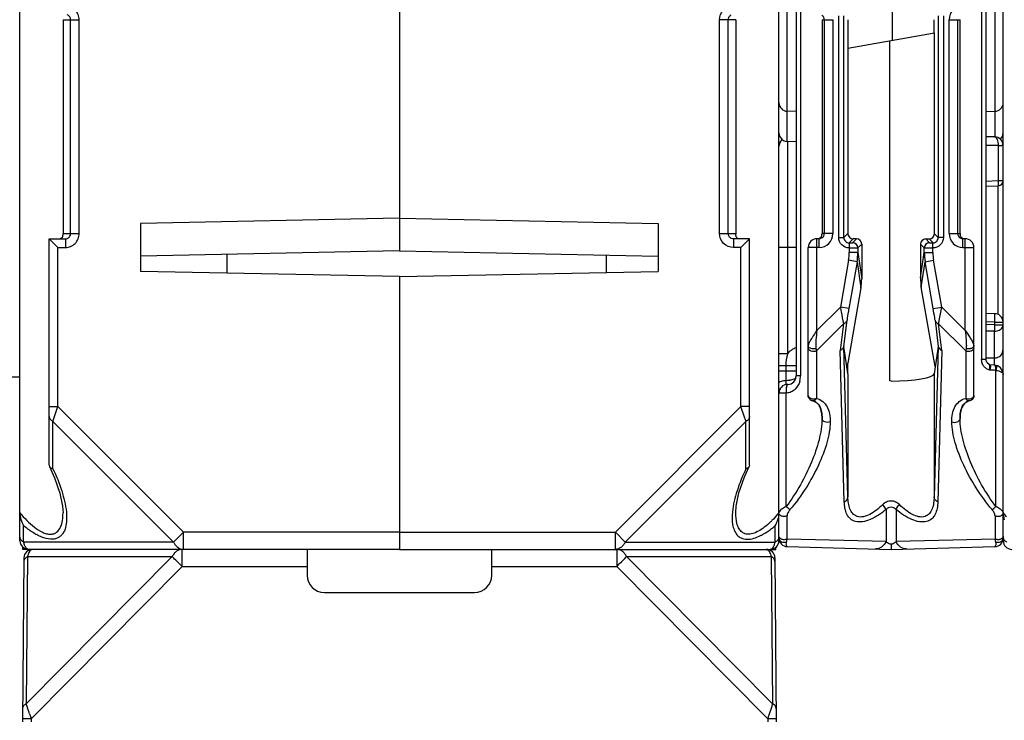
# Model space of a CAD drawing. Units: millimetres. Extents: x 4 to 746, y 4 to 596.
# Drawn here: x 376 to 433, y 104 to 144 of the extents above; entities that cross this region are included whole.
import ezdxf

# ---------------------------------------------------------------- set-up
doc = ezdxf.new("R2010")
doc.units = ezdxf.units.MM
doc.header["$LTSCALE"] = 41.25
doc.layers.get('0').update_dxf_attribs({"linetype": 'CONTINUOUS'})
doc.layers.add('AXIS', color=7, linetype='CONTINUOUS')
doc.layers.add('EDGE_FEAT', color=7, linetype='CONTINUOUS')

msp = doc.modelspace()

# ---------------------------------------------------------------- linework, layer by layer
at = {"color": 7, "linetype": 'Continuous'}
for p, q in [((426.771, 169.15), (426.771, 143.173)), ((398.206, 154.161), (398.206, 130.962)), ((424.206, 144.361), (424.206, 131.961)), ((429.206, 143.602), (429.206, 144.361)), ((424.206, 142.72), (429.217, 143.604)), ((429.217, 131.95), (429.217, 143.604)), ((426.641, 123.419), (426.641, 143.15)), ((421.206, 139.039), (420.693, 139.053)), ((432.206, 139.039), (432.719, 139.053)), ((421.206, 137.289), (420.693, 137.303)), ((398.206, 132.849), (383.206, 132.547)), ((383.206, 132.547), (383.206, 129.775)), ((423.974, 131.729), (424.206, 131.961)), ((429.438, 131.729), (429.217, 131.95)), ((424.274, 131.429), (424.505, 131.66)), ((424.705, 131.66), (424.479, 131.434)), ((424.705, 131.66), (424.505, 131.66)), ((425.004, 131.359), (424.779, 131.134)), ((425.004, 131.359), (425.004, 129.34)), ((428.416, 131.352), (428.416, 129.392)), ((428.633, 131.134), (428.416, 131.352)), ((428.716, 131.651), (428.917, 131.65)), ((428.933, 131.434), (428.716, 131.651)), ((429.139, 131.429), (428.917, 131.65)), ((398.206, 130.962), (383.206, 130.66)), ((421.206, 131.161), (420.702, 131.161)), ((424.779, 130.858), (425.004, 129.34)), ((428.416, 129.392), (428.633, 130.858)), ((424.733, 130.332), (424.959, 128.81)), ((428.461, 128.864), (428.679, 130.332)), ((398.206, 129.473), (383.206, 129.775)), ((424.959, 128.81), (424.206, 124.459)), ((429.266, 124.256), (428.461, 128.864)), ((429.44, 125.423), (429.205, 123.843)), ((424.206, 123.86), (424.206, 124.459)), ((432.205, 124.754), (432.71, 124.758)), ((376.386, 113.661), (376.384, 113.786))]:
    msp.add_line(p, q, dxfattribs=at)
for centre, major_axis, ratio, start_param, end_param in [((424.505, 131.961), (-0.09, 0.286), 0.997211, 1.264937, 2.835048), ((428.917, 131.95), (0.27, -0.133), 0.996248, -1.113625, 0.456487), ((424.705, 131.36), (-0.09, 0.286), 0.997211, -1.876656, -0.306545), ((428.716, 131.351), (0.27, -0.133), 0.996248, 2.027968, 3.598079), ((422.01, 129.307), (0.829, 2.936), 0.979906, -1.464784, -1.290251), ((431.424, 129.452), (1.461, 2.692), 0.976687, -4.205312, -4.030779)]:
    msp.add_ellipse(centre, major_axis=major_axis, ratio=ratio, start_param=start_param, end_param=end_param, dxfattribs=at)
at = {"layer": 'AXIS', "color": 7, "linetype": 'Continuous'}
for p, q in [((420.206, 114.161), (420.206, 198.161)), ((398.206, 153.915), (398.206, 130.962)), ((416.767, 131.961), (416.767, 144.361)), ((417.706, 144.361), (416.767, 144.361)), ((417.265, 131.961), (417.265, 144.361)), ((417.706, 144.361), (417.706, 131.961)), ((398.206, 132.849), (413.206, 132.547)), ((413.206, 132.547), (413.206, 129.775)), ((416.767, 131.961), (417.706, 131.961)), ((418.506, 131.661), (417.57, 131.661)), ((417.57, 131.661), (417.57, 131.161)), ((418.506, 131.661), (418.006, 131.161)), ((418.506, 118.542), (418.506, 131.661)), ((398.206, 130.962), (413.206, 130.66)), ((418.006, 131.161), (417.57, 131.161)), ((418.006, 121.943), (418.006, 131.161)), ((398.206, 129.473), (413.206, 129.775)), ((398.206, 129.473), (398.206, 113.661)), ((418.006, 121.943), (410.724, 114.661)), ((418.506, 121.943), (418.006, 121.943)), ((418.232, 121.266), (418.006, 121.943)), ((418.295, 121.077), (411.301, 114.084)), ((418.295, 118.328), (418.295, 121.077)), ((418.506, 118.542), (418.488, 118.465)), ((419.995, 114.084), (419.995, 115.03)), ((398.206, 114.661), (410.724, 114.661)), ((410.724, 114.661), (411.301, 114.084)), ((410.724, 113.661), (410.724, 114.661)), ((376.706, 113.661), (376.386, 113.661)), ((398.206, 113.661), (420.026, 113.661)), ((411.301, 114.084), (419.995, 114.084)), ((420.026, 113.661), (420.029, 113.786))]:
    msp.add_line(p, q, dxfattribs=at)
msp.add_lwpolyline([(417.706, 115.787), (417.731, 116.161), (417.892, 116.935), (418.217, 117.866), (418.488, 118.465)], dxfattribs=at)
for centre, radius, start, end in [((424.85, 131.956), 7.144, 179.9564, 180.1401), ((347.811, 97.7), 74.259, 18.3489, 18.50259), ((415.847, 119.273), 5.583, 314.1912, 315.013), ((418.493, 115.871), 1.722, 338.4427, 343.1621), ((414.229, 120.756), 7.779, 319.368, 320.2047), ((418.555, 115.853), 1.657, 343.1401, 347.5158), ((419.102, 115.778), 1.104, 355.6817, 359.9387), ((416.152, 118.958), 5.144, 312.8717, 314.199), ((416.55, 119.14), 5.362, 306.4311, 307.6299), ((416.201, 119.589), 5.931, 307.6459, 309.7664), ((418.564, 115.841), 1.645, 330.4599, 338.5087), ((419.706, 114.161), 0.5, 270, 360), ((410.724, 114.162), 0.501, 270.0358, 278.7104), ((419.706, 113.786), 0.125, 270.0184, 276.6466), ((419.637, 113.904), 0.264, 310.168, 314.0718), ((419.609, 113.933), 0.303, 314.0578, 317.1485), ((419.574, 113.965), 0.351, 317.1651, 320.7565), ((419.422, 114.077), 0.54, 326.3821, 328.5736), ((419.366, 114.112), 0.606, 328.5706, 330.5548), ((419.033, 114.275), 0.977, 336.7692, 338.1096)]:
    msp.add_arc(centre, radius, start, end, dxfattribs=at)
msp.add_ellipse((426.706, 123.855), major_axis=(2.5, 0), ratio=0.176327, start_param=-1.570796, end_param=-0.02618, dxfattribs=at)
for points, knots in [([(416.767, 144.361), (416.767, 144.566), (416.939, 144.991), (417.365, 145.161), (417.57, 145.161)], [0, 0, 0, 0, 0.499853, 1, 1, 1, 1]), ([(417.265, 144.361), (417.265, 144.418), (417.3, 144.535), (417.393, 144.612), (417.445, 144.635)], [0, 0, 0, 0, 0.500985, 1, 1, 1, 1]), ([(417.57, 131.161), (417.365, 131.161), (416.939, 131.331), (416.767, 131.757), (416.767, 131.961)], [0, 0, 0, 0, 0.500054, 1, 1, 1, 1]), ([(417.919, 131.661), (417.861, 131.661), (417.737, 131.72), (417.709, 131.846), (417.707, 131.906)], [0, 0, 0, 0, 0.489855, 1, 1, 1, 1]), ([(418.506, 121.366), (418.506, 121.309), (418.459, 121.183), (418.354, 121.107), (418.295, 121.077)], [0, 0, 0, 0, 0.462044, 1, 1, 1, 1]), ([(418.295, 118.328), (418.096, 117.915), (417.762, 117.104), (417.553, 116.246), (417.512, 115.831)], [0, 0, 0, 0, 0.524005, 1, 1, 1, 1]), ([(418.409, 118.379), (418.383, 118.362), (418.345, 118.344), (418.305, 118.331), (418.295, 118.328)], [0, 0, 0, 0, 0.734093, 1, 1, 1, 1]), ([(418.488, 118.465), (418.476, 118.439), (418.449, 118.408), (418.418, 118.385), (418.409, 118.379)], [0, 0, 0, 0, 0.732011, 1, 1, 1, 1]), ([(417.512, 115.831), (417.488, 115.586), (417.482, 115.223), (417.597, 114.774), (417.755, 114.493), (418.016, 114.292), (418.369, 114.224), (418.769, 114.292), (419.035, 114.404), (419.172, 114.473)], [0, 0, 0, 0, 0.255616, 0.370833, 0.478435, 0.584496, 0.701721, 0.840551, 1, 1, 1, 1]), ([(419.174, 114.806), (419.069, 114.738), (418.861, 114.621), (418.54, 114.522), (418.239, 114.541), (418.004, 114.688), (417.853, 114.912), (417.728, 115.275), (417.706, 115.574), (417.706, 115.777)], [0, 0, 0, 0, 0.156972, 0.296545, 0.4152, 0.522035, 0.63035, 0.746095, 1, 1, 1, 1]), ([(419.172, 114.473), (419.22, 114.498), (419.415, 114.603), (419.599, 114.726), (419.734, 114.826)], [0, 0, 0, 0, 0.243608, 1, 1, 1, 1]), ([(419.652, 115.187), (419.614, 115.152), (419.463, 115.016), (419.301, 114.89), (419.174, 114.806)], [0, 0, 0, 0, 0.254445, 1, 1, 1, 1]), ([(420.181, 114.262), (420.172, 114.244), (420.127, 114.169), (420.054, 114.114), (419.995, 114.084)], [0, 0, 0, 0, 0.231562, 1, 1, 1, 1]), ([(411.301, 114.084), (411.291, 114.062), (411.247, 113.982), (411.192, 113.907), (411.145, 113.858)], [0, 0, 0, 0, 0.259366, 1, 1, 1, 1]), ([(419.94, 113.91), (419.945, 113.923), (419.966, 113.98), (419.983, 114.039), (419.995, 114.084)], [0, 0, 0, 0, 0.232282, 1, 1, 1, 1])]:
    msp.add_open_spline(points, degree=3, knots=knots, dxfattribs=at)
for points in [[(417.313, 131.8), (417.282, 131.847), (417.265, 131.905), (417.265, 131.961)], [(417.707, 131.906), (417.706, 131.917), (417.706, 131.927), (417.706, 131.938)], [(417.445, 131.687), (417.392, 131.711), (417.344, 131.751), (417.313, 131.8)], [(417.57, 131.661), (417.527, 131.661), (417.484, 131.67), (417.445, 131.687)], [(420.133, 115.69), (420.025, 115.565), (419.913, 115.443), (419.796, 115.326)], [(420.203, 115.695), (420.198, 115.628), (420.187, 115.561), (420.173, 115.495)], [(420.206, 114.372), (420.206, 114.335), (420.197, 114.296), (420.181, 114.262)], [(411.001, 113.741), (410.94, 113.704), (410.87, 113.678), (410.8, 113.667)], [(411.145, 113.858), (411.102, 113.813), (411.054, 113.773), (411.001, 113.741)], [(419.72, 113.662), (419.744, 113.665), (419.768, 113.675), (419.788, 113.688)], [(419.788, 113.688), (419.794, 113.693), (419.801, 113.698), (419.807, 113.703)], [(419.846, 113.743), (419.855, 113.754), (419.864, 113.766), (419.872, 113.778)], [(419.894, 113.814), (419.907, 113.838), (419.92, 113.863), (419.931, 113.889)]]:
    msp.add_open_spline(points, degree=3, dxfattribs=at)
at = {"layer": 'EDGE_FEAT', "color": 7, "linetype": 'Continuous'}
for p, q in [((433.206, 114.161), (433.206, 198.161)), ((376.206, 114.161), (376.206, 190.627)), ((421.206, 190.221), (421.206, 123.72)), ((421.456, 190.208), (421.456, 123.72)), ((431.956, 190.37), (431.956, 124.671)), ((432.206, 190.384), (432.206, 124.655)), ((420.693, 137.303), (420.693, 164.931)), ((432.719, 164.931), (432.719, 137.563)), ((423.674, 131.729), (423.674, 144.594)), ((423.974, 131.729), (423.974, 144.594)), ((429.438, 144.594), (429.438, 131.729)), ((429.738, 144.594), (429.738, 131.729)), ((378.706, 144.361), (378.706, 131.961)), ((378.706, 144.361), (379.645, 144.361)), ((379.147, 131.961), (379.147, 144.361)), ((379.645, 131.961), (379.645, 144.361)), ((422.706, 144.361), (423.337, 144.361)), ((422.706, 144.361), (422.706, 131.961)), ((422.837, 144.361), (422.837, 131.961)), ((423.337, 144.361), (423.337, 131.961)), ((430.075, 144.361), (430.706, 144.361)), ((430.075, 131.961), (430.075, 144.361)), ((430.575, 131.961), (430.575, 144.361)), ((430.706, 131.961), (430.706, 144.361)), ((432.71, 137.564), (432.206, 137.568)), ((420.403, 137.416), (420.362, 137.389)), ((420.702, 137.303), (420.702, 124.986)), ((432.914, 137.062), (432.206, 137.068)), ((432.914, 137.062), (432.914, 135.04)), ((433.206, 137.064), (433.121, 137.063)), ((432.206, 135.011), (432.914, 135.04)), ((432.206, 134.712), (432.918, 134.74)), ((432.911, 127.276), (432.911, 134.74)), ((432.914, 135.04), (433.206, 135.04)), ((378.706, 131.961), (379.645, 131.961)), ((423.337, 131.961), (422.706, 131.961)), ((430.075, 131.961), (430.706, 131.961)), ((377.906, 118.542), (377.906, 131.661)), ((377.906, 131.661), (378.406, 131.161)), ((377.906, 131.661), (378.842, 131.661)), ((378.842, 131.661), (378.842, 131.161)), ((422.537, 131.661), (422.406, 131.661)), ((422.406, 126.343), (422.406, 131.661)), ((422.537, 131.161), (422.537, 131.661)), ((423.674, 131.729), (423.974, 131.729)), ((429.738, 131.729), (429.438, 131.729)), ((431.006, 131.661), (430.875, 131.661)), ((430.875, 131.161), (430.875, 131.661)), ((431.006, 126.343), (431.006, 131.661)), ((378.406, 121.943), (378.406, 131.161)), ((378.406, 131.161), (378.842, 131.161)), ((388.206, 130.761), (388.206, 129.675)), ((410.206, 129.715), (410.206, 130.72)), ((420.702, 131.161), (420.206, 131.161)), ((422.537, 131.161), (421.906, 131.161)), ((421.906, 122.579), (421.906, 131.161)), ((424.279, 131.128), (424.279, 130.858)), ((424.779, 130.858), (424.279, 130.858)), ((424.779, 131.134), (424.779, 130.858)), ((428.633, 130.858), (428.633, 131.134)), ((428.633, 130.858), (429.133, 130.858)), ((429.133, 130.858), (429.133, 131.128)), ((430.875, 131.161), (431.506, 131.161)), ((431.506, 122.579), (431.506, 131.161)), ((424.241, 130.417), (423.77, 127.707)), ((424.733, 130.332), (424.241, 130.417)), ((424.733, 130.332), (424.262, 127.621)), ((428.679, 130.332), (429.171, 130.417)), ((429.15, 127.621), (428.679, 130.332)), ((429.642, 127.707), (429.171, 130.417)), ((398.206, 129.473), (398.206, 113.661)), ((422.406, 126.343), (423.77, 127.707)), ((424.262, 127.621), (423.77, 127.707)), ((429.15, 127.621), (429.642, 127.707)), ((429.642, 127.707), (431.006, 126.343)), ((432.723, 127.32), (432.206, 127.338)), ((422.379, 125.162), (423.951, 126.734)), ((423.951, 126.734), (423.76, 125.188)), ((423.965, 125.41), (424.155, 126.937)), ((429.257, 126.937), (429.447, 125.41)), ((431.033, 125.162), (429.461, 126.734)), ((429.652, 125.188), (429.461, 126.734)), ((432.719, 126.821), (432.206, 126.839)), ((432.719, 126.821), (433.206, 126.821)), ((432.719, 126.68), (432.719, 126.821)), ((432.719, 126.68), (432.206, 126.686)), ((432.719, 126.68), (432.206, 126.686)), ((432.71, 126.301), (432.206, 126.307)), ((432.71, 124.324), (432.71, 126.301)), ((432.719, 126.68), (433.206, 126.68)), ((422.354, 125.302), (422.379, 125.162)), ((422.379, 125.162), (422.379, 122.406)), ((423.996, 116.411), (423.76, 125.188)), ((424.207, 116.7), (423.972, 125.423)), ((424.206, 123.854), (423.972, 125.423)), ((429.44, 125.423), (429.205, 116.7)), ((429.652, 125.188), (429.416, 116.411)), ((431.058, 125.302), (431.033, 125.162)), ((431.033, 125.162), (431.033, 122.406)), ((420.702, 124.986), (420.206, 124.986)), ((432.206, 124.671), (431.956, 124.671)), ((432.386, 124.376), (432.274, 124.47)), ((420.606, 124.303), (420.206, 124.303)), ((421.206, 123.979), (420.206, 123.979)), ((421.206, 124.305), (420.606, 124.305)), ((420.606, 124.305), (420.606, 123.194)), ((424.206, 123.85), (424.205, 123.858)), ((432.447, 124.344), (432.385, 124.376)), ((432.66, 124.336), (432.44, 124.346)), ((432.716, 124.334), (432.66, 124.336)), ((432.799, 124.324), (432.716, 124.334)), ((432.789, 116.137), (432.789, 124.03)), ((374.519, 123.661), (376.206, 123.661)), ((421.456, 123.72), (421.206, 123.72)), ((424.207, 123.843), (424.207, 116.7)), ((426.706, 123.414), (426.641, 123.419)), ((429.205, 123.843), (429.205, 116.7)), ((420.251, 122.889), (420.206, 122.889)), ((420.623, 122.72), (420.206, 122.72)), ((420.644, 122.72), (420.623, 122.72)), ((420.623, 116.137), (420.623, 122.72)), ((420.719, 123.22), (420.693, 123.219)), ((421.906, 122.579), (421.926, 122.471)), ((422.136, 122.288), (422.143, 122.286)), ((422.142, 122.276), (422.143, 122.286)), ((431.27, 122.286), (431.27, 122.276)), ((377.906, 121.943), (378.406, 121.943)), ((378.117, 121.077), (378.406, 121.943)), ((378.406, 121.943), (385.688, 114.661)), ((378.117, 118.328), (378.117, 121.077)), ((378.117, 121.077), (385.111, 114.084)), ((422.706, 121.237), (422.706, 121.231)), ((430.706, 121.231), (430.706, 121.237)), ((377.906, 118.542), (377.924, 118.465)), ((426.417, 115.967), (426.417, 114.107)), ((426.995, 115.967), (426.995, 114.107)), ((420.679, 114.257), (420.679, 115.6)), ((432.733, 115.6), (432.733, 114.257)), ((376.417, 114.084), (376.417, 115.03)), ((385.688, 114.661), (385.111, 114.084)), ((398.206, 114.661), (385.688, 114.661)), ((385.688, 113.661), (385.688, 114.661)), ((420.206, 114.318), (420.206, 114.372)), ((426.417, 114.107), (420.679, 114.257)), ((432.733, 114.257), (426.995, 114.107)), ((385.111, 114.084), (376.417, 114.084)), ((398.206, 113.661), (376.706, 113.661)), ((385.609, 112.67), (385.609, 113.661)), ((392.856, 113.651), (392.856, 112.161)), ((403.556, 112.161), (403.556, 113.661)), ((410.803, 113.661), (419.473, 113.661)), ((410.803, 113.661), (410.803, 112.67)), ((420.693, 113.819), (426.706, 113.661)), ((426.706, 113.661), (432.719, 113.819)), ((376.439, 113.166), (376.356, 103.661)), ((376.648, 113.238), (376.574, 104.706)), ((385.032, 113.238), (376.574, 104.706)), ((376.648, 113.238), (385.032, 113.238)), ((411.38, 113.238), (419.764, 113.238)), ((419.838, 104.706), (411.38, 113.238)), ((419.764, 113.238), (419.838, 104.706)), ((419.973, 113.166), (420.056, 103.661)), ((385.609, 112.67), (376.858, 103.841)), ((385.609, 112.67), (392.856, 112.67)), ((403.556, 112.67), (410.803, 112.67)), ((419.554, 103.841), (410.803, 112.67)), ((393.856, 111.161), (402.556, 111.161)), ((376.765, 104.126), (376.814, 103.974)), ((376.814, 103.974), (376.835, 103.909)), ((376.835, 103.909), (376.858, 103.841)), ((376.802, 103.841), (376.704, 103.842)), ((376.858, 103.841), (376.802, 103.841)), ((376.858, 103.841), (376.856, 103.661)), ((419.554, 103.841), (419.556, 103.661))]:
    msp.add_line(p, q, dxfattribs=at)
for points in [[(420.362, 137.389), (420.25, 137.228), (420.206, 137.022)], [(432.274, 124.47), (432.211, 124.613), (432.206, 124.671)], [(433.206, 123.798), (433.204, 123.845), (433.154, 124.036), (433.046, 124.191), (432.898, 124.293), (432.799, 124.324)], [(377.924, 118.465), (378.219, 117.806), (378.527, 116.911), (378.681, 116.162), (378.706, 115.786)]]:
    msp.add_lwpolyline(points, dxfattribs=at)
for centre, radius, start, end in [((430.875, 144.361), 0.8, 89.9915, 179.9876), ((422.537, 144.361), 0.3, 0.0134, 56.6858), ((420.706, 139.553), 0.5, 180, 268.5), ((432.706, 139.553), 0.5, 271.5, 360), ((420.706, 137.803), 0.5, 180, 268.5), ((432.706, 137.064), 0.5, 0, 89.5), ((432.706, 137.803), 0.5, 312.1553, 360), ((420.704, 137.018), 0.499, 126.8635, 135.0293), ((432.896, 166.716), 29.653, 270.0351, 270.4352), ((432.906, 135.04), 0.3, 272.3127, 0.0001), ((422.537, 131.961), 0.8, 269.9915, 359.9876), ((422.537, 131.961), 0.3, 303.3228, 359.9866), ((430.875, 131.961), 0.8, 180.0106, 270.0106), ((430.875, 131.961), 0.3, 180.0134, 236.6858), ((378.42, 131.899), 0.284, 343.987, 347.0935), ((378.843, 131.969), 0.308, 291.4698, 297.7043), ((422.406, 131.161), 0.5, 90, 180), ((424.273, 131.728), 0.3, 179.9421, 270.0579), ((424.479, 131.134), 0.3, 0.0474, 89.9526), ((428.933, 131.134), 0.3, 90.0474, 179.9526), ((429.139, 131.728), 0.3, 269.9421, 0.0579), ((430.876, 131.963), 0.302, 236.6937, 252.3776), ((430.876, 131.964), 0.303, 252.4664, 269.9363), ((431.006, 131.161), 0.5, 0, 90), ((421.702, 130.858), 2.577, 350.1499, 359.9939), ((421.715, 130.861), 3.064, 350.0609, 359.9499), ((431.697, 130.861), 3.064, 180.0501, 189.9391), ((431.711, 130.858), 2.577, 180.0061, 189.8501), ((415.117, 127.437), 17.613, 357.993, 358.6056), ((432.706, 126.821), 0.5, 359.9963, 49.1707), ((432.706, 125.258), 0.5, 270.5, 360), ((432.578, 124.637), 0.614, 209.4929, 217.1848), ((420.706, 123.72), 0.5, 271.5, 360), ((420.267, 123.72), 1.189, 344.9471, 0.0093), ((423.813, 123.794), 0.396, 7.122, 8.0551), ((420.706, 122.72), 0.5, 91.5, 180.0003), ((422.209, 122.573), 0.302, 200.1414, 212.4691), ((422.206, 122.578), 0.299, 201.0114, 205.7999), ((422.203, 122.577), 0.297, 205.8192, 212.5371), ((422.214, 122.576), 0.308, 212.3934, 256.5261), ((431.206, 122.579), 0.3, 282.1995, 0.01), ((438.885, 120.504), 7.389, 219.7687, 222.0319), ((434.85, 115.851), 1.65, 191.8163, 196.9332), ((376.706, 114.161), 0.5, 180, 270), ((420.706, 114.318), 0.5, 180, 268.5), ((420.445, 114.33), 0.242, 214.1695, 218.0982), ((432.706, 114.318), 0.5, 271.5, 360), ((432.967, 114.33), 0.242, 321.9113, 325.8299), ((433.455, 114.373), 0.249, 180.0179, 186.44), ((433.706, 114.161), 0.5, 180, 270), ((377.889, 114.449), 1.516, 193.9377, 196.729), ((376.939, 113.161), 0.5, 90, 179.5), ((376.989, 114.077), 0.54, 211.4311, 213.6299), ((376.946, 113.508), 0.154, 108.5441, 115.5828), ((385.609, 113.165), 0.496, 90.0004, 91.2314), ((385.688, 114.162), 0.501, 261.2896, 269.9642), ((410.803, 113.164), 0.497, 87.2721, 89.998), ((419.473, 113.161), 0.5, 0.5, 90), ((419.473, 113.536), 0.125, 82.4248, 89.9677), ((322.426, 49.094), 89.633, 45.1773, 45.6953), ((418.8, 113.043), 0.98, 22.2635, 23.3145), ((393.856, 112.161), 1, 180, 270), ((402.556, 112.161), 1, 270, 360), ((101.342, 14), 289.793, 18.11947, 18.24024), ((678.504, 19.415), 272.364, 161.7509, 161.94238)]:
    msp.add_arc(centre, radius, start, end, dxfattribs=at)
for centre, major_axis, start_param, end_param in [((423.567, 121.907), (0.404, 3.519), -0.042544, 0.097507), ((429.845, 121.907), (-0.404, 3.519), -0.097507, 0.042544)]:
    msp.add_ellipse(centre, major_axis=major_axis, ratio=0.011402, start_param=start_param, end_param=end_param, dxfattribs=at)
for points, knots in [([(379.645, 144.361), (379.645, 144.465), (379.603, 144.676), (379.424, 144.942), (379.157, 145.12), (378.947, 145.161), (378.842, 145.161)], [0, 0, 0, 0, 0.249954, 0.499926, 0.749934, 1, 1, 1, 1]), ([(379.147, 144.361), (379.147, 144.42), (379.11, 144.541), (379.01, 144.618), (378.956, 144.64)], [0, 0, 0, 0, 0.501013, 1, 1, 1, 1]), ([(432.71, 137.564), (432.777, 137.563), (432.864, 137.428), (432.904, 137.253), (432.914, 137.128), (432.914, 137.062)], [0, 0, 0, 0, 0.354173, 0.651582, 1, 1, 1, 1]), ([(432.914, 135.04), (432.916, 135.002), (432.918, 134.946), (432.919, 134.876), (432.92, 134.831), (432.92, 134.795), (432.921, 134.765), (432.918, 134.752), (432.92, 134.74), (432.918, 134.74)], [0, 0, 0, 0, 0.381411, 0.555155, 0.70669, 0.830854, 0.923273, 0.980087, 1, 1, 1, 1]), ([(378.697, 131.835), (378.699, 131.843), (378.706, 131.884), (378.706, 131.927), (378.706, 131.961)], [0, 0, 0, 0, 0.185501, 1, 1, 1, 1]), ([(378.842, 131.161), (378.947, 131.161), (379.157, 131.203), (379.424, 131.38), (379.603, 131.646), (379.645, 131.857), (379.645, 131.961)], [0, 0, 0, 0, 0.249993, 0.499977, 0.749973, 1, 1, 1, 1]), ([(378.986, 131.696), (379.033, 131.721), (379.117, 131.798), (379.147, 131.907), (379.147, 131.961)], [0, 0, 0, 0, 0.499001, 1, 1, 1, 1]), ([(422.666, 131.794), (422.676, 131.809), (422.687, 131.832), (422.694, 131.857), (422.696, 131.863)], [0, 0, 0, 0, 0.72771, 1, 1, 1, 1]), ([(422.696, 131.863), (422.701, 131.888), (422.706, 131.921), (422.706, 131.954), (422.706, 131.961)], [0, 0, 0, 0, 0.772699, 1, 1, 1, 1]), ([(430.706, 131.961), (430.704, 131.898), (430.734, 131.767), (430.847, 131.686), (430.908, 131.67)], [0, 0, 0, 0, 0.50052, 1, 1, 1, 1]), ([(378.493, 131.661), (378.54, 131.661), (378.633, 131.695), (378.681, 131.779), (378.693, 131.82)], [0, 0, 0, 0, 0.517414, 1, 1, 1, 1]), ([(422.504, 131.67), (422.539, 131.679), (422.604, 131.711), (422.649, 131.765), (422.666, 131.794)], [0, 0, 0, 0, 0.522811, 1, 1, 1, 1]), ([(424.279, 131.128), (424.125, 131.127), (423.803, 131.254), (423.674, 131.575), (423.674, 131.729)], [0, 0, 0, 0, 0.500184, 1, 1, 1, 1]), ([(424.274, 131.429), (424.273, 131.427), (424.275, 131.418), (424.275, 131.4), (424.276, 131.372), (424.276, 131.319), (424.277, 131.236), (424.279, 131.167), (424.279, 131.129)], [0, 0, 0, 0, 0.023673, 0.083637, 0.177663, 0.302077, 0.623297, 1, 1, 1, 1]), ([(424.274, 131.429), (424.299, 131.429), (424.347, 131.429), (424.403, 131.43), (424.44, 131.431), (424.46, 131.431), (424.471, 131.433), (424.478, 131.433), (424.479, 131.434)], [0, 0, 0, 0, 0.374815, 0.696245, 0.821164, 0.915544, 0.975838, 1, 1, 1, 1]), ([(428.933, 131.434), (428.934, 131.433), (428.941, 131.433), (428.953, 131.431), (428.972, 131.431), (429.009, 131.43), (429.065, 131.429), (429.113, 131.429), (429.139, 131.429)], [0, 0, 0, 0, 0.024236, 0.08468, 0.179241, 0.304296, 0.625691, 1, 1, 1, 1]), ([(429.738, 131.729), (429.738, 131.575), (429.609, 131.254), (429.287, 131.127), (429.133, 131.128)], [0, 0, 0, 0, 0.499934, 1, 1, 1, 1]), ([(429.133, 131.129), (429.133, 131.167), (429.135, 131.236), (429.136, 131.319), (429.136, 131.372), (429.137, 131.4), (429.137, 131.418), (429.139, 131.427), (429.139, 131.429)], [0, 0, 0, 0, 0.376733, 0.697967, 0.822377, 0.916392, 0.976338, 1, 1, 1, 1]), ([(424.279, 131.129), (424.342, 131.129), (424.458, 131.129), (424.595, 131.13), (424.685, 131.131), (424.732, 131.131), (424.761, 131.134), (424.775, 131.132), (424.779, 131.134)], [0, 0, 0, 0, 0.377053, 0.698259, 0.822673, 0.916519, 0.976346, 1, 1, 1, 1]), ([(428.633, 131.134), (428.637, 131.132), (428.651, 131.134), (428.681, 131.131), (428.727, 131.131), (428.817, 131.13), (428.954, 131.129), (429.07, 131.129), (429.133, 131.129)], [0, 0, 0, 0, 0.023736, 0.083746, 0.177799, 0.302376, 0.623552, 1, 1, 1, 1]), ([(423.77, 127.707), (423.785, 127.616), (423.841, 127.291), (423.902, 126.967), (423.951, 126.734)], [0, 0, 0, 0, 0.278648, 1, 1, 1, 1]), ([(424.262, 127.621), (424.251, 127.561), (424.212, 127.333), (424.175, 127.105), (424.155, 126.937)], [0, 0, 0, 0, 0.265694, 1, 1, 1, 1]), ([(429.257, 126.937), (429.251, 126.988), (429.219, 127.217), (429.181, 127.445), (429.15, 127.621)], [0, 0, 0, 0, 0.223614, 1, 1, 1, 1]), ([(429.461, 126.734), (429.475, 126.801), (429.542, 127.124), (429.599, 127.449), (429.642, 127.707)], [0, 0, 0, 0, 0.207, 1, 1, 1, 1]), ([(432.725, 127.009), (432.726, 127.051), (432.727, 127.111), (432.728, 127.187), (432.728, 127.232), (432.727, 127.268), (432.727, 127.296), (432.725, 127.309), (432.725, 127.32), (432.723, 127.32)], [0, 0, 0, 0, 0.406776, 0.579013, 0.725461, 0.843016, 0.928823, 0.981345, 1, 1, 1, 1]), ([(424.155, 126.937), (424.144, 126.893), (424.089, 126.805), (424.001, 126.754), (423.951, 126.734)], [0, 0, 0, 0, 0.459858, 1, 1, 1, 1]), ([(429.257, 126.937), (429.268, 126.893), (429.323, 126.805), (429.411, 126.754), (429.461, 126.734)], [0, 0, 0, 0, 0.459827, 1, 1, 1, 1]), ([(422.406, 126.343), (422.311, 126.205), (422.172, 126.004), (422.011, 125.739), (421.947, 125.612), (421.926, 125.55)], [0, 0, 0, 0, 0.540994, 0.788719, 1, 1, 1, 1]), ([(422.406, 126.343), (422.387, 126.162), (422.359, 125.894), (422.339, 125.547), (422.341, 125.38), (422.354, 125.302)], [0, 0, 0, 0, 0.522624, 0.772921, 1, 1, 1, 1]), ([(431.006, 126.343), (431.025, 126.162), (431.053, 125.894), (431.073, 125.547), (431.071, 125.38), (431.058, 125.302)], [0, 0, 0, 0, 0.522625, 0.772921, 1, 1, 1, 1]), ([(431.006, 126.343), (431.101, 126.205), (431.24, 126.004), (431.401, 125.739), (431.465, 125.611), (431.486, 125.549)], [0, 0, 0, 0, 0.541068, 0.788793, 1, 1, 1, 1]), ([(432.71, 126.301), (432.711, 126.327), (432.716, 126.453), (432.718, 126.58), (432.719, 126.68)], [0, 0, 0, 0, 0.206512, 1, 1, 1, 1]), ([(432.71, 126.301), (432.805, 126.301), (432.985, 126.339), (433.129, 126.463), (433.168, 126.536)], [0, 0, 0, 0, 0.53198, 1, 1, 1, 1]), ([(421.926, 125.55), (421.923, 125.541), (421.913, 125.509), (421.906, 125.475), (421.906, 125.45)], [0, 0, 0, 0, 0.278138, 1, 1, 1, 1]), ([(421.946, 125.365), (421.94, 125.371), (421.919, 125.395), (421.906, 125.427), (421.906, 125.45)], [0, 0, 0, 0, 0.27726, 1, 1, 1, 1]), ([(422.379, 125.162), (422.332, 125.138), (422.226, 125.113), (422.071, 125.135), (421.945, 125.208), (421.906, 125.295), (421.906, 125.335)], [0, 0, 0, 0, 0.272158, 0.549417, 0.79481, 1, 1, 1, 1]), ([(422.354, 125.302), (422.282, 125.278), (422.137, 125.27), (421.993, 125.319), (421.946, 125.365)], [0, 0, 0, 0, 0.535019, 1, 1, 1, 1]), ([(423.965, 125.41), (423.954, 125.363), (423.899, 125.27), (423.81, 125.212), (423.76, 125.188)], [0, 0, 0, 0, 0.463918, 1, 1, 1, 1]), ([(429.447, 125.41), (429.458, 125.363), (429.513, 125.27), (429.602, 125.212), (429.652, 125.188)], [0, 0, 0, 0, 0.463918, 1, 1, 1, 1]), ([(431.506, 125.335), (431.506, 125.295), (431.467, 125.208), (431.341, 125.135), (431.186, 125.113), (431.08, 125.138), (431.033, 125.162)], [0, 0, 0, 0, 0.20519, 0.450583, 0.727842, 1, 1, 1, 1]), ([(431.357, 125.303), (431.333, 125.295), (431.235, 125.272), (431.13, 125.278), (431.058, 125.302)], [0, 0, 0, 0, 0.245223, 1, 1, 1, 1]), ([(431.506, 125.45), (431.506, 125.419), (431.465, 125.348), (431.397, 125.316), (431.357, 125.303)], [0, 0, 0, 0, 0.427812, 1, 1, 1, 1]), ([(431.486, 125.549), (431.489, 125.54), (431.499, 125.508), (431.506, 125.475), (431.506, 125.45)], [0, 0, 0, 0, 0.27806, 1, 1, 1, 1]), ([(432.044, 124.335), (432.001, 124.411), (431.964, 124.525), (431.956, 124.642), (431.956, 124.671)], [0, 0, 0, 0, 0.746137, 1, 1, 1, 1]), ([(432.427, 124.054), (432.394, 124.061), (432.33, 124.084), (432.206, 124.141), (432.13, 124.213), (432.089, 124.267)], [0, 0, 0, 0, 0.251266, 0.500468, 1, 1, 1, 1]), ([(432.415, 124.061), (432.429, 124.129), (432.432, 124.225), (432.422, 124.333), (432.4, 124.369), (432.386, 124.376)], [0, 0, 0, 0, 0.644312, 0.860894, 1, 1, 1, 1]), ([(432.466, 124.221), (432.464, 124.192), (432.453, 124.134), (432.435, 124.069), (432.41, 124.049)], [0, 0, 0, 0, 0.479353, 1, 1, 1, 1]), ([(432.76, 124.034), (432.704, 124.036), (432.592, 124.039), (432.482, 124.05), (432.427, 124.054)], [0, 0, 0, 0, 0.504351, 1, 1, 1, 1]), ([(432.447, 124.344), (432.459, 124.337), (432.468, 124.288), (432.468, 124.249), (432.466, 124.221)], [0, 0, 0, 0, 0.341704, 1, 1, 1, 1]), ([(432.716, 124.334), (432.721, 124.334), (432.733, 124.321), (432.747, 124.276), (432.753, 124.232), (432.756, 124.199)], [0, 0, 0, 0, 0.109576, 0.310363, 1, 1, 1, 1]), ([(432.756, 124.199), (432.757, 124.186), (432.761, 124.131), (432.761, 124.076), (432.76, 124.034)], [0, 0, 0, 0, 0.23264, 1, 1, 1, 1]), ([(432.813, 124.189), (432.811, 124.177), (432.806, 124.124), (432.797, 124.071), (432.789, 124.03)], [0, 0, 0, 0, 0.231603, 1, 1, 1, 1]), ([(432.789, 124.03), (432.847, 124.026), (432.953, 124.008), (433.087, 123.957), (433.179, 123.887), (433.206, 123.823), (433.206, 123.795)], [0, 0, 0, 0, 0.33958, 0.622093, 0.836253, 1, 1, 1, 1]), ([(432.799, 124.324), (432.803, 124.323), (432.812, 124.309), (432.817, 124.264), (432.815, 124.222), (432.813, 124.189)], [0, 0, 0, 0, 0.105231, 0.305085, 1, 1, 1, 1]), ([(420.4, 123.41), (420.351, 123.4), (420.282, 123.385), (420.206, 123.329), (420.206, 123.303)], [0, 0, 0, 0, 0.656533, 1, 1, 1, 1]), ([(420.606, 123.436), (420.588, 123.435), (420.519, 123.43), (420.45, 123.421), (420.4, 123.41)], [0, 0, 0, 0, 0.265052, 1, 1, 1, 1]), ([(420.844, 123.461), (420.825, 123.458), (420.746, 123.447), (420.667, 123.44), (420.606, 123.436)], [0, 0, 0, 0, 0.238165, 1, 1, 1, 1]), ([(421.415, 123.411), (421.368, 123.235), (421.227, 122.978), (420.921, 122.767), (420.737, 122.723), (420.644, 122.72)], [0, 0, 0, 0, 0.499285, 0.747952, 1, 1, 1, 1]), ([(421.125, 123.544), (421.107, 123.535), (421.018, 123.495), (420.921, 123.474), (420.844, 123.461)], [0, 0, 0, 0, 0.200875, 1, 1, 1, 1]), ([(420.638, 123.072), (420.634, 123.047), (420.622, 122.93), (420.62, 122.812), (420.623, 122.72)], [0, 0, 0, 0, 0.215396, 1, 1, 1, 1]), ([(420.693, 123.219), (420.676, 123.219), (420.65, 123.154), (420.643, 123.109), (420.638, 123.072)], [0, 0, 0, 0, 0.3079, 1, 1, 1, 1]), ([(420.644, 122.72), (420.643, 122.768), (420.643, 122.832), (420.646, 122.896), (420.646, 122.911)], [0, 0, 0, 0, 0.757826, 1, 1, 1, 1]), ([(420.646, 122.911), (420.648, 122.949), (420.653, 123.017), (420.666, 123.108), (420.681, 123.172), (420.697, 123.207), (420.708, 123.215)], [0, 0, 0, 0, 0.359138, 0.655236, 0.87145, 1, 1, 1, 1]), ([(422.258, 122.37), (422.226, 122.366), (422.108, 122.365), (421.979, 122.419), (421.933, 122.492)], [0, 0, 0, 0, 0.276786, 1, 1, 1, 1]), ([(422.706, 121.247), (422.707, 121.365), (422.694, 121.589), (422.607, 121.902), (422.428, 122.16), (422.241, 122.253), (422.142, 122.276)], [0, 0, 0, 0, 0.279519, 0.528399, 0.760322, 1, 1, 1, 1]), ([(422.143, 122.286), (422.185, 122.278), (422.284, 122.296), (422.352, 122.365), (422.379, 122.406)], [0, 0, 0, 0, 0.466076, 1, 1, 1, 1]), ([(422.143, 122.286), (422.235, 122.263), (422.413, 122.177), (422.598, 121.932), (422.694, 121.61), (422.708, 121.37), (422.706, 121.242)], [0, 0, 0, 0, 0.223777, 0.442167, 0.699664, 1, 1, 1, 1]), ([(422.379, 122.406), (422.512, 122.374), (422.766, 122.255), (423.03, 121.926), (423.163, 121.512), (423.182, 121.214), (423.179, 121.058)], [0, 0, 0, 0, 0.242056, 0.475759, 0.725125, 1, 1, 1, 1]), ([(430.233, 121.058), (430.23, 121.214), (430.249, 121.512), (430.382, 121.927), (430.646, 122.255), (430.9, 122.374), (431.033, 122.406)], [0, 0, 0, 0, 0.274932, 0.524334, 0.758063, 1, 1, 1, 1]), ([(430.706, 121.232), (430.704, 121.362), (430.717, 121.604), (430.812, 121.929), (430.998, 122.177), (431.176, 122.263), (431.27, 122.286)], [0, 0, 0, 0, 0.3014, 0.559054, 0.776948, 1, 1, 1, 1]), ([(431.27, 122.276), (431.171, 122.253), (430.984, 122.16), (430.805, 121.902), (430.718, 121.589), (430.705, 121.365), (430.706, 121.247)], [0, 0, 0, 0, 0.239673, 0.471591, 0.720472, 1, 1, 1, 1]), ([(431.506, 122.579), (431.506, 122.54), (431.467, 122.453), (431.341, 122.379), (431.186, 122.358), (431.08, 122.383), (431.033, 122.406)], [0, 0, 0, 0, 0.205242, 0.45066, 0.7279, 1, 1, 1, 1]), ([(431.033, 122.406), (431.062, 122.366), (431.128, 122.295), (431.227, 122.278), (431.27, 122.286)], [0, 0, 0, 0, 0.534119, 1, 1, 1, 1]), ([(431.506, 122.574), (431.506, 122.499), (431.451, 122.36), (431.327, 122.29), (431.27, 122.276)], [0, 0, 0, 0, 0.56109, 1, 1, 1, 1]), ([(377.906, 121.366), (377.906, 121.309), (377.953, 121.183), (378.058, 121.107), (378.117, 121.077)], [0, 0, 0, 0, 0.462044, 1, 1, 1, 1]), ([(422.706, 121.231), (422.706, 121.03), (422.668, 120.617), (422.489, 119.764), (422.109, 118.67), (421.47, 117.371), (420.929, 116.538), (420.623, 116.137)], [0, 0, 0, 0, 0.107716, 0.222615, 0.467825, 0.728346, 1, 1, 1, 1]), ([(423.179, 121.058), (423.179, 120.859), (423.137, 120.447), (422.938, 119.593), (422.508, 118.493), (421.791, 117.19), (421.186, 116.361), (420.846, 115.963)], [0, 0, 0, 0, 0.104646, 0.217481, 0.46147, 0.724004, 1, 1, 1, 1]), ([(423.179, 121.058), (423.132, 121.034), (423.026, 121.009), (422.871, 121.031), (422.745, 121.104), (422.706, 121.191), (422.706, 121.231)], [0, 0, 0, 0, 0.272158, 0.549417, 0.79481, 1, 1, 1, 1]), ([(430.233, 121.058), (430.28, 121.035), (430.386, 121.011), (430.539, 121.033), (430.664, 121.105), (430.705, 121.19), (430.706, 121.228)], [0, 0, 0, 0, 0.272439, 0.551107, 0.798314, 1, 1, 1, 1]), ([(432.566, 115.963), (432.226, 116.361), (431.621, 117.191), (430.903, 118.494), (430.474, 119.594), (430.275, 120.447), (430.233, 120.86), (430.233, 121.058)], [0, 0, 0, 0, 0.276131, 0.538676, 0.782602, 0.895398, 1, 1, 1, 1]), ([(432.789, 116.137), (432.483, 116.538), (431.942, 117.371), (431.303, 118.671), (430.923, 119.765), (430.744, 120.617), (430.706, 121.031), (430.706, 121.231)], [0, 0, 0, 0, 0.27177, 0.532301, 0.777458, 0.89232, 1, 1, 1, 1]), ([(377.924, 118.465), (377.928, 118.457), (377.948, 118.423), (377.978, 118.395), (378.003, 118.379)], [0, 0, 0, 0, 0.236631, 1, 1, 1, 1]), ([(378.003, 118.379), (378.011, 118.373), (378.047, 118.352), (378.087, 118.337), (378.117, 118.328)], [0, 0, 0, 0, 0.2346, 1, 1, 1, 1]), ([(378.117, 118.328), (378.316, 117.915), (378.65, 117.104), (378.859, 116.246), (378.9, 115.831)], [0, 0, 0, 0, 0.524005, 1, 1, 1, 1]), ([(423.996, 116.411), (424.055, 116.442), (424.157, 116.519), (424.205, 116.642), (424.207, 116.7)], [0, 0, 0, 0, 0.53653, 1, 1, 1, 1]), ([(426.225, 116.256), (426.108, 116.143), (425.868, 115.933), (425.41, 115.621), (424.914, 115.47), (424.595, 115.628), (424.44, 115.768), (424.308, 116.009), (424.228, 116.342), (424.21, 116.578), (424.207, 116.7)], [0, 0, 0, 0, 0.161113, 0.314572, 0.560297, 0.611442, 0.661718, 0.765727, 0.878653, 1, 1, 1, 1]), ([(427.187, 116.256), (427.123, 116.317), (426.974, 116.421), (426.706, 116.478), (426.438, 116.421), (426.289, 116.317), (426.225, 116.256)], [0, 0, 0, 0, 0.249398, 0.499949, 0.750522, 1, 1, 1, 1]), ([(429.205, 116.7), (429.202, 116.578), (429.184, 116.342), (429.104, 116.009), (428.972, 115.767), (428.816, 115.628), (428.498, 115.47), (428.001, 115.621), (427.544, 115.933), (427.304, 116.143), (427.187, 116.256)], [0, 0, 0, 0, 0.121417, 0.234423, 0.338467, 0.388731, 0.439902, 0.685592, 0.83892, 1, 1, 1, 1]), ([(429.416, 116.411), (429.357, 116.442), (429.255, 116.519), (429.207, 116.642), (429.205, 116.7)], [0, 0, 0, 0, 0.536531, 1, 1, 1, 1]), ([(420.623, 116.137), (420.517, 116.087), (420.376, 116.004), (420.242, 115.871), (420.206, 115.802), (420.206, 115.773)], [0, 0, 0, 0, 0.616986, 0.843759, 1, 1, 1, 1]), ([(420.846, 115.963), (420.83, 115.973), (420.752, 116.026), (420.68, 116.087), (420.623, 116.137)], [0, 0, 0, 0, 0.19656, 1, 1, 1, 1]), ([(420.846, 115.963), (420.799, 115.908), (420.727, 115.794), (420.679, 115.662), (420.679, 115.6)], [0, 0, 0, 0, 0.539632, 1, 1, 1, 1]), ([(426.417, 115.967), (426.136, 115.741), (425.701, 115.443), (425.077, 115.241), (424.663, 115.238), (424.332, 115.407), (424.128, 115.693), (424.022, 116.037), (423.999, 116.283), (423.996, 116.411)], [0, 0, 0, 0, 0.322047, 0.462626, 0.580642, 0.681793, 0.780479, 0.885824, 1, 1, 1, 1]), ([(426.417, 115.967), (426.407, 115.988), (426.35, 116.089), (426.282, 116.183), (426.225, 116.256)], [0, 0, 0, 0, 0.20012, 1, 1, 1, 1]), ([(426.995, 115.967), (426.958, 116.008), (426.871, 116.078), (426.706, 116.119), (426.541, 116.078), (426.454, 116.008), (426.417, 115.967)], [0, 0, 0, 0, 0.250171, 0.49994, 0.749739, 1, 1, 1, 1]), ([(429.416, 116.411), (429.413, 116.283), (429.39, 116.037), (429.284, 115.693), (429.08, 115.406), (428.749, 115.238), (428.334, 115.241), (427.711, 115.444), (427.276, 115.741), (426.995, 115.967)], [0, 0, 0, 0, 0.114237, 0.21965, 0.31837, 0.419543, 0.537596, 0.67812, 1, 1, 1, 1]), ([(426.995, 115.967), (427.005, 115.988), (427.062, 116.089), (427.13, 116.183), (427.187, 116.256)], [0, 0, 0, 0, 0.200117, 1, 1, 1, 1]), ([(432.566, 115.963), (432.582, 115.973), (432.66, 116.027), (432.733, 116.087), (432.789, 116.137)], [0, 0, 0, 0, 0.196562, 1, 1, 1, 1]), ([(432.733, 115.6), (432.733, 115.662), (432.685, 115.793), (432.613, 115.908), (432.566, 115.963)], [0, 0, 0, 0, 0.46032, 1, 1, 1, 1]), ([(433.104, 115.934), (433.084, 115.953), (432.988, 116.032), (432.878, 116.095), (432.789, 116.137)], [0, 0, 0, 0, 0.218437, 1, 1, 1, 1]), ([(433.206, 115.773), (433.206, 115.799), (433.176, 115.862), (433.132, 115.908), (433.104, 115.934)], [0, 0, 0, 0, 0.41296, 1, 1, 1, 1]), ([(376.206, 115.777), (376.206, 115.645), (376.253, 115.384), (376.354, 115.142), (376.417, 115.03)], [0, 0, 0, 0, 0.508332, 1, 1, 1, 1]), ([(376.206, 115.777), (376.333, 115.624), (376.598, 115.33), (377.027, 114.94), (377.418, 114.681), (377.74, 114.559), (377.965, 114.525), (378.17, 114.552), (378.398, 114.672), (378.589, 114.948), (378.689, 115.345), (378.706, 115.629), (378.706, 115.777)], [0, 0, 0, 0, 0.156367, 0.310131, 0.455049, 0.520735, 0.579626, 0.632071, 0.68055, 0.777338, 0.883834, 1, 1, 1, 1]), ([(378.9, 115.831), (378.915, 115.675), (378.928, 115.372), (378.874, 114.939), (378.741, 114.617), (378.568, 114.421), (378.339, 114.271), (377.943, 114.216), (377.536, 114.331), (377.195, 114.491), (376.836, 114.703), (376.582, 114.894), (376.417, 115.03)], [0, 0, 0, 0, 0.121396, 0.233167, 0.335083, 0.383971, 0.433547, 0.543598, 0.679008, 0.755034, 0.834722, 1, 1, 1, 1]), ([(420.275, 115.637), (420.267, 115.644), (420.237, 115.672), (420.216, 115.711), (420.21, 115.74)], [0, 0, 0, 0, 0.264008, 1, 1, 1, 1]), ([(420.394, 115.577), (420.382, 115.581), (420.34, 115.595), (420.3, 115.617), (420.275, 115.637)], [0, 0, 0, 0, 0.265102, 1, 1, 1, 1]), ([(420.679, 115.6), (420.658, 115.589), (420.567, 115.556), (420.464, 115.557), (420.394, 115.577)], [0, 0, 0, 0, 0.242155, 1, 1, 1, 1]), ([(433.005, 115.572), (432.937, 115.556), (432.84, 115.556), (432.753, 115.589), (432.733, 115.6)], [0, 0, 0, 0, 0.757526, 1, 1, 1, 1]), ([(433.206, 115.773), (433.206, 115.739), (433.178, 115.665), (433.118, 115.619), (433.083, 115.601)], [0, 0, 0, 0, 0.461938, 1, 1, 1, 1]), ([(376.206, 114.372), (376.206, 114.315), (376.253, 114.19), (376.358, 114.114), (376.417, 114.084)], [0, 0, 0, 0, 0.462049, 1, 1, 1, 1]), ([(420.372, 114.24), (420.357, 114.246), (420.305, 114.268), (420.257, 114.306), (420.234, 114.34)], [0, 0, 0, 0, 0.271981, 1, 1, 1, 1]), ([(420.649, 114.098), (420.652, 114.11), (420.663, 114.163), (420.673, 114.216), (420.679, 114.257)], [0, 0, 0, 0, 0.230377, 1, 1, 1, 1]), ([(432.733, 114.257), (432.735, 114.243), (432.744, 114.189), (432.754, 114.136), (432.763, 114.098)], [0, 0, 0, 0, 0.269463, 1, 1, 1, 1]), ([(433.044, 114.096), (433.055, 114.101), (433.098, 114.122), (433.135, 114.153), (433.157, 114.181)], [0, 0, 0, 0, 0.258839, 1, 1, 1, 1]), ([(433.179, 114.342), (433.174, 114.335), (433.152, 114.305), (433.123, 114.282), (433.098, 114.268)], [0, 0, 0, 0, 0.236677, 1, 1, 1, 1]), ([(433.208, 114.345), (433.214, 114.292), (433.266, 114.181), (433.362, 114.111), (433.417, 114.084)], [0, 0, 0, 0, 0.463956, 1, 1, 1, 1]), ([(376.472, 113.91), (376.469, 113.918), (376.456, 113.952), (376.445, 113.986), (376.437, 114.013)], [0, 0, 0, 0, 0.238353, 1, 1, 1, 1]), ([(376.529, 113.795), (376.524, 113.804), (376.503, 113.841), (376.485, 113.88), (376.472, 113.91)], [0, 0, 0, 0, 0.229884, 1, 1, 1, 1]), ([(376.706, 113.661), (376.686, 113.661), (376.658, 113.668), (376.635, 113.682), (376.629, 113.685)], [0, 0, 0, 0, 0.731356, 1, 1, 1, 1]), ([(376.841, 113.622), (376.836, 113.618), (376.817, 113.602), (376.801, 113.583), (376.789, 113.567)], [0, 0, 0, 0, 0.231533, 1, 1, 1, 1]), ([(376.88, 113.647), (376.877, 113.646), (376.863, 113.638), (376.85, 113.629), (376.841, 113.622)], [0, 0, 0, 0, 0.238233, 1, 1, 1, 1]), ([(385.599, 113.661), (385.543, 113.66), (385.428, 113.638), (385.271, 113.549), (385.134, 113.413), (385.063, 113.3), (385.032, 113.238)], [0, 0, 0, 0, 0.225849, 0.463736, 0.721085, 1, 1, 1, 1]), ([(385.196, 113.944), (385.214, 113.918), (385.29, 113.825), (385.387, 113.748), (385.467, 113.711)], [0, 0, 0, 0, 0.266228, 1, 1, 1, 1]), ([(411.38, 113.238), (411.35, 113.299), (411.28, 113.41), (411.147, 113.545), (410.993, 113.634), (410.881, 113.658), (410.826, 113.661)], [0, 0, 0, 0, 0.278513, 0.53594, 0.774114, 1, 1, 1, 1]), ([(419.49, 113.66), (419.496, 113.659), (419.526, 113.653), (419.553, 113.637), (419.571, 113.622)], [0, 0, 0, 0, 0.231883, 1, 1, 1, 1]), ([(419.571, 113.622), (419.576, 113.618), (419.598, 113.598), (419.617, 113.576), (419.631, 113.557)], [0, 0, 0, 0, 0.228821, 1, 1, 1, 1]), ([(420.693, 113.819), (420.667, 113.819), (420.638, 113.887), (420.631, 113.978), (420.639, 114.054), (420.649, 114.098)], [0, 0, 0, 0, 0.264392, 0.547466, 1, 1, 1, 1]), ([(426.417, 114.107), (426.354, 113.985), (426.192, 113.773), (425.932, 113.681), (425.814, 113.685)], [0, 0, 0, 0, 0.537316, 1, 1, 1, 1]), ([(426.706, 113.954), (426.671, 113.957), (426.562, 113.982), (426.469, 114.051), (426.417, 114.107)], [0, 0, 0, 0, 0.315998, 1, 1, 1, 1]), ([(426.706, 113.954), (426.706, 113.913), (426.706, 113.854), (426.706, 113.782), (426.706, 113.74), (426.705, 113.708), (426.707, 113.682), (426.704, 113.672), (426.708, 113.661), (426.706, 113.661)], [0, 0, 0, 0, 0.424365, 0.59684, 0.740111, 0.852986, 0.934368, 0.983535, 1, 1, 1, 1]), ([(426.995, 114.107), (426.979, 114.09), (426.901, 114.014), (426.793, 113.961), (426.706, 113.954)], [0, 0, 0, 0, 0.204402, 1, 1, 1, 1]), ([(427.598, 113.685), (427.48, 113.681), (427.22, 113.773), (427.058, 113.985), (426.995, 114.107)], [0, 0, 0, 0, 0.462684, 1, 1, 1, 1]), ([(432.763, 114.098), (432.773, 114.054), (432.781, 113.978), (432.774, 113.887), (432.745, 113.819), (432.719, 113.819)], [0, 0, 0, 0, 0.452524, 0.735597, 1, 1, 1, 1]), ([(376.648, 113.238), (376.589, 113.209), (376.486, 113.134), (376.438, 113.011), (376.437, 112.954)], [0, 0, 0, 0, 0.538179, 1, 1, 1, 1]), ([(376.705, 113.414), (376.7, 113.401), (376.678, 113.343), (376.66, 113.284), (376.648, 113.238)], [0, 0, 0, 0, 0.231996, 1, 1, 1, 1]), ([(376.789, 113.567), (376.781, 113.557), (376.748, 113.509), (376.722, 113.456), (376.705, 113.414)], [0, 0, 0, 0, 0.220489, 1, 1, 1, 1]), ([(410.803, 112.67), (410.858, 112.725), (411.05, 112.915), (411.242, 113.105), (411.38, 113.238)], [0, 0, 0, 0, 0.289866, 1, 1, 1, 1]), ([(419.631, 113.557), (419.637, 113.548), (419.663, 113.508), (419.685, 113.465), (419.7, 113.431)], [0, 0, 0, 0, 0.225535, 1, 1, 1, 1]), ([(419.707, 113.415), (419.712, 113.401), (419.734, 113.344), (419.752, 113.284), (419.764, 113.238)], [0, 0, 0, 0, 0.231912, 1, 1, 1, 1]), ([(419.975, 112.954), (419.974, 113.011), (419.926, 113.134), (419.823, 113.209), (419.764, 113.238)], [0, 0, 0, 0, 0.461821, 1, 1, 1, 1]), ([(376.574, 104.706), (376.515, 104.677), (376.411, 104.602), (376.363, 104.478), (376.363, 104.422)], [0, 0, 0, 0, 0.538172, 1, 1, 1, 1]), ([(420.049, 104.422), (420.049, 104.478), (420.001, 104.602), (419.897, 104.677), (419.838, 104.706)], [0, 0, 0, 0, 0.46184, 1, 1, 1, 1]), ([(376.406, 103.842), (376.399, 103.842), (376.387, 103.842), (376.371, 103.842), (376.364, 103.84), (376.358, 103.842), (376.358, 103.841)], [0, 0, 0, 0, 0.432962, 0.745683, 0.935456, 1, 1, 1, 1]), ([(376.704, 103.842), (376.673, 103.842), (376.573, 103.843), (376.474, 103.843), (376.406, 103.842)], [0, 0, 0, 0, 0.312997, 1, 1, 1, 1]), ([(420.054, 103.841), (420.054, 103.842), (420.049, 103.841), (420.044, 103.842), (420.031, 103.842), (420.015, 103.842), (419.994, 103.842), (419.958, 103.843), (419.903, 103.843), (419.829, 103.843), (419.743, 103.842), (419.651, 103.842), (419.587, 103.841), (419.554, 103.841)], [0, 0, 0, 0, 0.004922, 0.019368, 0.043197, 0.076231, 0.118232, 0.168719, 0.292988, 0.444436, 0.617367, 0.805338, 1, 1, 1, 1])]:
    msp.add_open_spline(points, degree=3, knots=knots, dxfattribs=at)
for points in [[(420.246, 137.217), (420.22, 137.156), (420.206, 137.088), (420.206, 137.022)], [(420.351, 137.371), (420.307, 137.327), (420.271, 137.274), (420.246, 137.217)], [(378.842, 131.661), (378.881, 131.661), (378.92, 131.669), (378.956, 131.683)], [(422.702, 131.711), (422.654, 131.679), (422.594, 131.661), (422.537, 131.661)], [(433.033, 127.199), (432.949, 127.271), (432.834, 127.316), (432.723, 127.32)], [(433.168, 126.536), (433.192, 126.579), (433.206, 126.631), (433.206, 126.68)], [(420.702, 124.986), (420.829, 125.154), (421.009, 125.291), (421.206, 125.365)], [(420.702, 124.986), (420.647, 124.763), (420.606, 124.534), (420.606, 124.305)], [(432.76, 124.034), (432.769, 124.034), (432.78, 124.033), (432.789, 124.029)], [(421.162, 123.568), (421.151, 123.559), (421.138, 123.551), (421.125, 123.544)], [(421.193, 123.599), (421.185, 123.587), (421.174, 123.577), (421.162, 123.568)], [(420.708, 123.215), (420.711, 123.218), (420.715, 123.22), (420.719, 123.22)], [(421.933, 122.492), (421.916, 122.518), (421.906, 122.549), (421.906, 122.579)], [(421.925, 122.469), (421.913, 122.502), (421.906, 122.538), (421.906, 122.574)], [(421.953, 122.418), (421.971, 122.39), (421.994, 122.364), (422.021, 122.343)], [(422.021, 122.343), (422.054, 122.317), (422.094, 122.298), (422.136, 122.288)], [(422.379, 122.406), (422.342, 122.387), (422.3, 122.376), (422.258, 122.37)], [(433.083, 115.601), (433.058, 115.588), (433.032, 115.579), (433.005, 115.572)], [(433.206, 115.777), (433.206, 115.689), (433.217, 115.6), (433.235, 115.514)], [(420.206, 114.318), (420.206, 114.302), (420.208, 114.286), (420.212, 114.271)], [(420.212, 114.271), (420.218, 114.244), (420.23, 114.217), (420.245, 114.195)], [(420.234, 114.34), (420.227, 114.352), (420.221, 114.364), (420.216, 114.376)], [(420.255, 114.181), (420.281, 114.148), (420.315, 114.122), (420.353, 114.103)], [(420.559, 114.222), (420.497, 114.214), (420.431, 114.22), (420.372, 114.24)], [(420.641, 114.241), (420.615, 114.232), (420.587, 114.225), (420.559, 114.222)], [(420.679, 114.257), (420.667, 114.251), (420.654, 114.246), (420.641, 114.241)], [(432.771, 114.241), (432.758, 114.246), (432.745, 114.251), (432.733, 114.257)], [(432.853, 114.222), (432.825, 114.225), (432.797, 114.232), (432.771, 114.241)], [(433.04, 114.24), (432.981, 114.22), (432.915, 114.214), (432.853, 114.222)], [(433.098, 114.268), (433.08, 114.257), (433.06, 114.248), (433.04, 114.24)], [(433.167, 114.194), (433.191, 114.23), (433.206, 114.275), (433.206, 114.318)], [(433.206, 114.43), (433.206, 114.399), (433.195, 114.368), (433.179, 114.342)], [(376.565, 113.744), (376.556, 113.755), (376.548, 113.766), (376.54, 113.778)], [(376.586, 113.721), (376.578, 113.728), (376.572, 113.736), (376.565, 113.744)], [(376.611, 113.698), (376.602, 113.705), (376.594, 113.713), (376.586, 113.721)], [(376.629, 113.685), (376.622, 113.689), (376.616, 113.694), (376.611, 113.698)], [(376.939, 113.661), (376.925, 113.661), (376.911, 113.659), (376.897, 113.654)], [(385.111, 114.084), (385.135, 114.035), (385.163, 113.988), (385.196, 113.944)], [(385.467, 113.711), (385.513, 113.69), (385.562, 113.675), (385.612, 113.667)], [(420.353, 114.103), (420.441, 114.059), (420.559, 114.057), (420.649, 114.098)], [(432.763, 114.098), (432.788, 114.086), (432.816, 114.078), (432.843, 114.073)], [(432.843, 114.073), (432.909, 114.061), (432.982, 114.069), (433.044, 114.096)]]:
    msp.add_open_spline(points, degree=3, dxfattribs=at)

doc.saveas('drawing.dxf')
